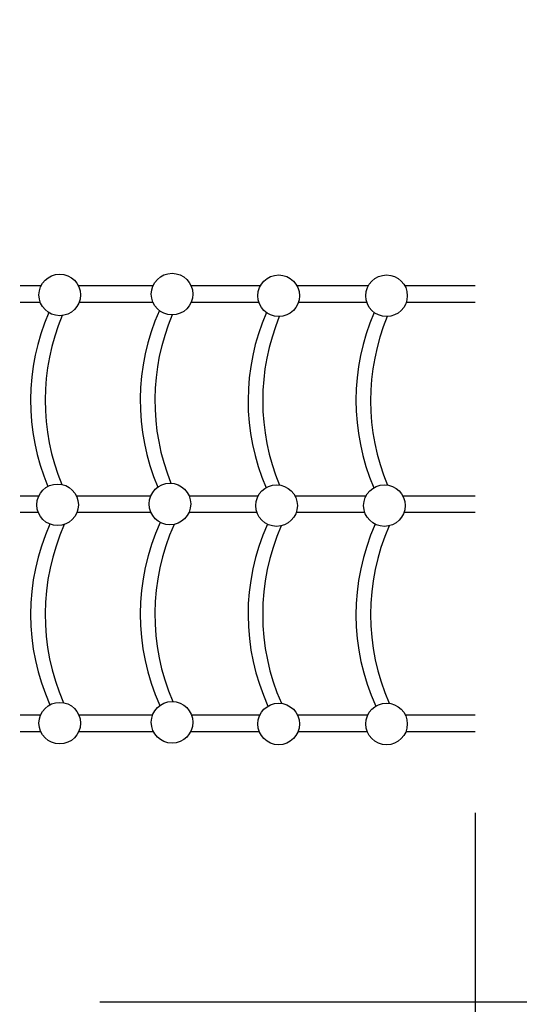
# Model space of a CAD drawing. Units: millimetres. Extents: x 2227 to 2386, y 2287 to 2401.
# Drawn here: x 2329 to 2334, y 2319 to 2329 of the extents above; entities that cross this region are included whole.
import ezdxf

# ---------------------------------------------------------------- set-up
doc = ezdxf.new("R2010")
doc.units = ezdxf.units.MM
doc.layers.add('COTAS', color=7, linetype='Continuous')
doc.styles.add('ROMANS', font='romans')
doc.styles.get("Standard").update_dxf_attribs({"font": 'arial.ttf'})
doc.dimstyles.get("Standard").update_dxf_attribs({"dimtxt": 0.18, "dimasz": 0.18, "dimexe": 0.18, "dimexo": 0.0625, "dimgap": 0.09, "dimtad": 0, "dimtih": 1, "dimtoh": 1, "dimdec": 4, "dimzin": 0, "dimdsep": 46, "dimtxsty": 'Standard', "dimcen": 0.09, "dimadec": 0, "dimazin": 0, "dimtfac": 1, "dimtdec": 4, "dimtofl": 0, "dimtmove": 0, "dimatfit": 3, "dimfxl": 0, "dimtolj": 1, "dimtzin": 0, "dimarcsym": 0})

# ---------------------------------------------------------------- blocks, each defined once
blk = doc.blocks.new('*D17')
at = {"layer": 'COTAS', "color": 0, "lineweight": -2}
for p, q in [((2348.691, 2320.463), (2348.691, 2289.93)), ((2264.394, 2320.045), (2264.394, 2289.93)), ((2266.394, 2290.93), (2298.161, 2290.93)), ((2346.691, 2290.93), (2314.923, 2290.93))]:
    blk.add_line(p, q, dxfattribs=at)
at = {"layer": 'COTAS', "color": 0}
for points in [[(2266.394, 2291.263), (2266.394, 2290.596), (2264.394, 2290.93)], [(2346.691, 2291.263), (2346.691, 2290.596), (2348.691, 2290.93)]]:
    blk.add_solid(points, dxfattribs=at)
at = {"layer": 'Defpoints', "color": 0}
for p in [(2348.691, 2321.463), (2264.394, 2321.045), (2348.691, 2290.93)]:
    blk.add_point(p, dxfattribs=at)
at = {"layer": 'COTAS', "color": 7, "insert": (2306.542, 2290.93), "char_height": 2.5, "attachment_point": 5, "style": 'ROMANS'}
blk.add_mtext('\\A1;8,56 m.', dxfattribs=at)
blk = doc.blocks.new('*D18')
at = {"layer": 'COTAS', "color": 0, "lineweight": -2, "ltscale": 0.2}
for p, q in [((2315.563, 2352.394), (2368.473, 2352.394)), ((2367.473, 2350.394), (2367.473, 2336.714)), ((2367.473, 2305.695), (2367.473, 2331.738)), ((2326.319, 2303.695), (2368.473, 2303.695))]:
    blk.add_line(p, q, dxfattribs=at)
at = {"layer": 'COTAS', "color": 0, "ltscale": 0.2}
for points in [[(2367.139, 2350.394), (2367.806, 2350.394), (2367.473, 2352.394)], [(2367.139, 2305.695), (2367.806, 2305.695), (2367.473, 2303.695)]]:
    blk.add_solid(points, dxfattribs=at)
at = {"layer": 'Defpoints', "color": 0, "ltscale": 0.2}
for p in [(2314.563, 2352.394), (2367.473, 2352.394), (2325.319, 2303.695)]:
    blk.add_point(p, dxfattribs=at)
at = {"layer": 'COTAS', "color": 7, "ltscale": 0.2, "insert": (2367.473, 2334.226), "char_height": 2.5, "attachment_point": 5, "style": 'ROMANS'}
blk.add_mtext('\\A1;4,87 m.', dxfattribs=at)
blk = doc.blocks.new('*D20')
at = {"layer": 'COTAS', "color": 0, "lineweight": -2}
for p, q in [((2315.333, 2337.396), (2358.017, 2337.396)), ((2357.017, 2335.396), (2357.017, 2330.536)), ((2357.017, 2320.699), (2357.017, 2325.559)), ((2330.202, 2318.699), (2358.017, 2318.699))]:
    blk.add_line(p, q, dxfattribs=at)
at = {"layer": 'COTAS', "color": 0}
for points in [[(2356.684, 2335.396), (2357.35, 2335.396), (2357.017, 2337.396)], [(2356.684, 2320.699), (2357.35, 2320.699), (2357.017, 2318.699)]]:
    blk.add_solid(points, dxfattribs=at)
at = {"layer": 'Defpoints', "color": 0}
for p in [(2314.333, 2337.396), (2357.017, 2337.396), (2329.202, 2318.699)]:
    blk.add_point(p, dxfattribs=at)
at = {"layer": 'COTAS', "color": 7, "insert": (2357.017, 2328.047), "char_height": 2.5, "attachment_point": 5, "style": 'ROMANS'}
blk.add_mtext('\\A1;1,87 m.', dxfattribs=at)
blk = doc.blocks.new('*D25')
at = {"layer": 'COTAS', "color": 0, "lineweight": -2}
for p, q in [((2284.394, 2320.973), (2284.394, 2297.106)), ((2334.041, 2320.631), (2334.041, 2297.106)), ((2286.394, 2298.106), (2300.836, 2298.106)), ((2332.041, 2298.106), (2317.598, 2298.106))]:
    blk.add_line(p, q, dxfattribs=at)
at = {"layer": 'COTAS', "color": 0}
for points in [[(2286.394, 2298.439), (2286.394, 2297.773), (2284.394, 2298.106)], [(2332.041, 2298.439), (2332.041, 2297.773), (2334.041, 2298.106)]]:
    blk.add_solid(points, dxfattribs=at)
at = {"layer": 'Defpoints', "color": 0}
for p in [(2284.394, 2321.973), (2334.041, 2321.631), (2334.041, 2298.106)]:
    blk.add_point(p, dxfattribs=at)
at = {"layer": 'COTAS', "color": 7, "insert": (2309.217, 2298.106), "char_height": 2.5, "attachment_point": 5, "style": 'ROMANS'}
blk.add_mtext('\\A1;5.05 m.', dxfattribs=at)

msp = doc.modelspace()

# ---------------------------------------------------------------- linework, layer by layer
at = {"layer": 'COTAS', "color": 7}
for p, q in [((2329.38585, 2326.02085), (2329.60202, 2326.02085)), ((2329.98173, 2326.02085), (2330.74731, 2326.02085)), ((2331.13514, 2326.02085), (2331.84644, 2326.02085)), ((2332.21734, 2326.02085), (2332.95005, 2326.02085)), ((2333.32095, 2326.02085), (2334.04079, 2326.02085)), ((2329.38585, 2325.85262), (2329.59187, 2325.85262)), ((2329.99188, 2325.85262), (2330.74451, 2325.85262)), ((2331.13794, 2325.85262), (2331.82909, 2325.85262)), ((2332.23469, 2325.85262), (2332.9327, 2325.85262)), ((2333.3383, 2325.85262), (2334.04079, 2325.85262)), ((2329.38585, 2323.87129), (2329.57827, 2323.87129)), ((2329.96211, 2323.87129), (2330.72378, 2323.87129)), ((2331.1153, 2323.87129), (2331.82245, 2323.87129)), ((2332.19796, 2323.87129), (2332.92606, 2323.87129)), ((2333.30157, 2323.87129), (2334.04079, 2323.87129)), ((2329.38585, 2323.70306), (2329.57176, 2323.70306)), ((2329.96862, 2323.70306), (2330.7246, 2323.70306)), ((2331.11448, 2323.70306), (2331.80878, 2323.70306)), ((2332.21163, 2323.70306), (2332.91239, 2323.70306)), ((2333.31524, 2323.70306), (2334.04079, 2323.70306)), ((2329.38585, 2321.63139), (2329.59639, 2321.63139)), ((2329.98736, 2321.63139), (2330.74231, 2321.63139)), ((2331.14014, 2321.63139), (2331.84016, 2321.63139)), ((2332.22362, 2321.63139), (2332.94377, 2321.63139)), ((2333.32723, 2321.63139), (2334.04079, 2321.63139)), ((2329.38585, 2321.46317), (2329.59666, 2321.46317)), ((2329.98709, 2321.46317), (2330.74991, 2321.46317)), ((2331.13254, 2321.46317), (2331.83331, 2321.46317)), ((2332.23047, 2321.46317), (2332.93692, 2321.46317)), ((2333.33408, 2321.46317), (2334.04079, 2321.46317))]:
    msp.add_line(p, q, dxfattribs=at)
for centre in [(2329.79187, 2325.92497), (2330.94123, 2325.93348), (2332.03189, 2325.91671), (2333.1355, 2325.91671), (2329.77019, 2323.77962), (2330.91954, 2323.78813), (2332.01021, 2323.77136), (2333.11382, 2323.77136), (2329.79187, 2321.54759), (2330.94123, 2321.5561), (2332.03189, 2321.53933), (2333.1355, 2321.53933)]:
    msp.add_circle(centre, 0.21269, dxfattribs=at)
for centre, start, end in [((2332.86836, 2324.84546), 155.913382, 203.106378), ((2331.74615, 2324.84546), 156.494534, 202.926267), ((2331.89578, 2324.84546), 157.333989, 202.364897), ((2333.01799, 2324.84546), 157.139226, 202.022601), ((2333.97187, 2324.84546), 156.464831, 203.288814), ((2334.1215, 2324.84546), 157.598515, 202.536598), ((2335.07548, 2324.84546), 156.464831, 203.288814), ((2335.22511, 2324.84546), 157.598515, 202.536598), ((2331.74615, 2322.65852), 155.798161, 204.201251), ((2331.89578, 2322.65852), 155.905516, 203.595168), ((2332.86836, 2322.65852), 155.313121, 204.386967), ((2333.01799, 2322.65852), 155.868753, 203.261654), ((2333.97187, 2322.65852), 155.841659, 204.565009), ((2334.1215, 2322.65852), 156.299046, 203.773789), ((2335.07548, 2322.65852), 155.841659, 204.565009), ((2335.22511, 2322.65852), 156.299046, 203.773789)]:
    msp.add_arc(centre, 2.25314, start, end, dxfattribs=at)

# ---------------------------------------------------------------- dimensions: what is measured, and where the dimension line sits
at = {"layer": 'COTAS', "color": 7, "ltscale": 0.2}
dim = msp.add_linear_dim(base=(2367.47253, 2352.394), p1=(2325.31924, 2303.69459), p2=(2314.56318, 2352.394), angle=90, text='4,87 m.', dimstyle='Standard', override={"dimtxt": 2.5, "dimasz": 2, "dimexe": 1, "dimexo": 1, "dimgap": 1, "dimtxsty": 'ROMANS', "dimcen": 2, "dimclrt": 7, "dimadec": 4, "dimtfac": 1.4, "dimtmove": 2}, dxfattribs=at)
dim.commit()
dim.dimension.update_dxf_attribs({"geometry": '*D18', "text_midpoint": (2367.47253, 2334.22566), "dimtype": 160})
at = {"layer": 'COTAS', "color": 7}
for base, p1, p2, angle, text, override, picture, middle in [((2357.01685, 2337.39625), (2329.20151, 2318.69869), (2314.33335, 2337.39625), 90, '1,87 m.', {"dimtxt": 2.5, "dimasz": 2, "dimexe": 1, "dimexo": 1, "dimgap": 1, "dimtxsty": 'ROMANS', "dimcen": 2, "dimclrt": 7, "dimadec": 4, "dimtfac": 1.4, "dimtmove": 2}, '*D20', (2357.01685, 2328.04747)), ((2334.04079, 2298.10584), (2284.39389, 2321.97316), (2334.04079, 2321.63139), 0, '5.05 m.', {"dimtxt": 2.5, "dimasz": 2, "dimexe": 1, "dimexo": 1, "dimgap": 1, "dimpost": '', "dimtxsty": 'ROMANS', "dimcen": 2, "dimclrt": 7, "dimadec": 4, "dimtfac": 1.4, "dimtmove": 2}, '*D25', (2309.21734, 2298.10584))]:
    dim = msp.add_linear_dim(base=base, p1=p1, p2=p2, angle=angle, text=text, dimstyle='Standard', override=override, dxfattribs=at)
    dim.commit()
    dim.dimension.update_dxf_attribs({"geometry": picture, "text_midpoint": middle})
dim = msp.add_linear_dim(base=(2348.69079, 2290.92953), p1=(2264.39391, 2321.0452), p2=(2348.69079, 2321.46317), text='8,56 m.', dimstyle='Standard', override={"dimtxt": 2.5, "dimasz": 2, "dimexe": 1, "dimexo": 1, "dimgap": 1, "dimtxsty": 'ROMANS', "dimcen": 2, "dimclrt": 7, "dimadec": 4, "dimtfac": 1.4, "dimtmove": 2}, dxfattribs=at)
dim.commit()
dim.dimension.update_dxf_attribs({"geometry": '*D17', "text_midpoint": (2306.54235, 2290.92953)})

doc.saveas('drawing.dxf')
